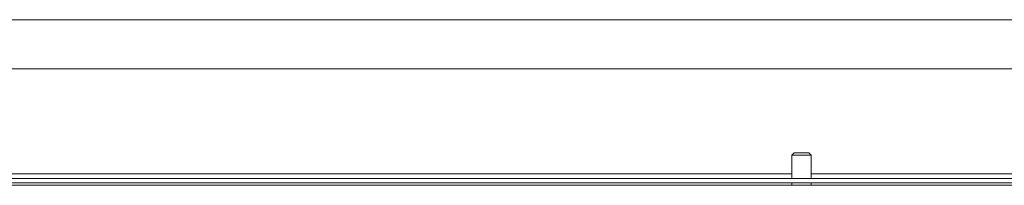
# Model space of a CAD drawing. Extents: x 903 to 3847, y -319 to 2794.
# Drawn here: x 2868 to 3081, y 2158 to 2193 of the extents above; entities that cross this region are included whole.
import ezdxf

# ---------------------------------------------------------------- set-up
doc = ezdxf.new("R2010")
doc.units = 0
doc.header["$LTSCALE"] = 5
doc.layers.add('LAYER14', color=30, linetype='Continuous')

msp = doc.modelspace()

# ---------------------------------------------------------------- linework, layer by layer
at = {"color": 7, "linetype": 'Continuous', "lineweight": 18}
for p, q in [((3481.16, 2193.44), (2631.16, 2193.44)), ((2631.16, 2182.8), (3481.16, 2182.8)), ((2679.26, 2160.12), (3035.06, 2160.12)), ((3039.26, 2160.12), (3395.06, 2160.12)), ((3470.16, 2159.12), (2601.16, 2159.12)), ((3470.16, 2158.12), (2601.16, 2158.12))]:
    msp.add_line(p, q, dxfattribs=at)
at = {"layer": 'LAYER14', "linetype": 'Continuous', "lineweight": 18}
for p, q in [((3035.06, 2164.12), (3035.56, 2164.62)), ((3035.06, 2159.12), (3035.06, 2164.12)), ((3037.16, 2164.12), (3035.06, 2164.12)), ((3037.16, 2164.62), (3035.56, 2164.62)), ((3038.76, 2164.62), (3037.16, 2164.62)), ((3039.26, 2164.12), (3037.16, 2164.12)), ((3038.76, 2164.62), (3039.26, 2164.12)), ((3039.26, 2164.12), (3039.26, 2159.12)), ((3470.16, 2157.62), (2537.16, 2157.62)), ((3035.06, 2157.62), (3035.06, 2158.12)), ((3039.26, 2158.12), (3039.26, 2157.62))]:
    msp.add_line(p, q, dxfattribs=at)

doc.saveas('drawing.dxf')
